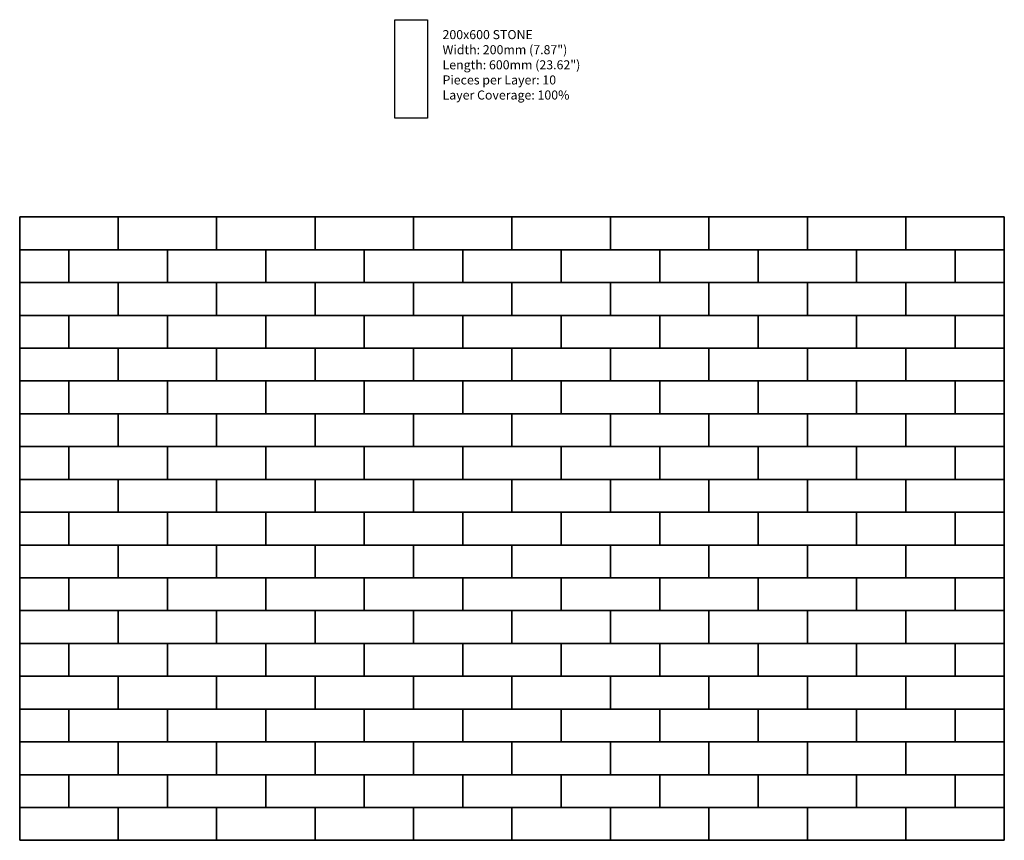
# Model space of a CAD drawing. Units: inches. Extents: x 140 to 376, y 521 to 718.
import ezdxf

# ---------------------------------------------------------------- set-up
doc = ezdxf.new("R2010")
doc.units = ezdxf.units.IN
doc.header["$LTSCALE"] = 12
doc.header["$MEASUREMENT"] = 0
doc.layers.add('LAYER01', color=7, linetype='Continuous')
doc.layers.add('W-TEXT-MEDM', color=1, linetype='Continuous')

msp = doc.modelspace()

# ---------------------------------------------------------------- linework, layer by layer
at = {"layer": 'W-TEXT-MEDM', "color": 1}
for points in [[(229.96, 717.56), (237.84, 717.56), (237.84, 693.93), (229.96, 693.93)], [(139.96, 662.35), (139.96, 670.22), (163.59, 670.22), (163.59, 662.35)], [(163.59, 662.35), (163.59, 670.22), (187.21, 670.22), (187.21, 662.35)], [(187.21, 662.35), (187.21, 670.22), (210.83, 670.22), (210.83, 662.35)], [(210.83, 662.35), (210.83, 670.22), (234.45, 670.22), (234.45, 662.35)], [(234.45, 662.35), (234.45, 670.22), (258.07, 670.22), (258.07, 662.35)], [(258.07, 662.35), (258.07, 670.22), (281.7, 670.22), (281.7, 662.35)], [(281.7, 662.35), (281.7, 670.22), (305.32, 670.22), (305.32, 662.35)], [(305.32, 662.35), (305.32, 670.22), (328.94, 670.22), (328.94, 662.35)], [(328.94, 662.35), (328.94, 670.22), (352.56, 670.22), (352.56, 662.35)], [(352.56, 662.35), (352.56, 670.22), (376.18, 670.22), (376.18, 662.35)], [(139.96, 662.35), (151.77, 662.35), (151.77, 654.47), (139.96, 654.47)], [(151.77, 654.47), (151.77, 662.35), (175.4, 662.35), (175.4, 654.47)], [(175.4, 654.47), (175.4, 662.35), (199.02, 662.35), (199.02, 654.47)], [(199.02, 654.47), (199.02, 662.35), (222.64, 662.35), (222.64, 654.47)], [(222.64, 654.47), (222.64, 662.35), (246.26, 662.35), (246.26, 654.47)], [(246.26, 654.47), (246.26, 662.35), (269.88, 662.35), (269.88, 654.47)], [(269.88, 654.47), (269.88, 662.35), (293.51, 662.35), (293.51, 654.47)], [(293.51, 654.47), (293.51, 662.35), (317.13, 662.35), (317.13, 654.47)], [(317.13, 654.47), (317.13, 662.35), (340.75, 662.35), (340.75, 654.47)], [(340.75, 654.47), (340.75, 662.35), (364.37, 662.35), (364.37, 654.47)], [(364.37, 662.35), (376.18, 662.35), (376.18, 654.47), (364.37, 654.47)], [(139.96, 646.6), (139.96, 654.47), (163.59, 654.47), (163.59, 646.6)], [(163.59, 646.6), (163.59, 654.47), (187.21, 654.47), (187.21, 646.6)], [(187.21, 646.6), (187.21, 654.47), (210.83, 654.47), (210.83, 646.6)], [(210.83, 646.6), (210.83, 654.47), (234.45, 654.47), (234.45, 646.6)], [(234.45, 646.6), (234.45, 654.47), (258.07, 654.47), (258.07, 646.6)], [(258.07, 646.6), (258.07, 654.47), (281.7, 654.47), (281.7, 646.6)], [(281.7, 646.6), (281.7, 654.47), (305.32, 654.47), (305.32, 646.6)], [(305.32, 646.6), (305.32, 654.47), (328.94, 654.47), (328.94, 646.6)], [(328.94, 646.6), (328.94, 654.47), (352.56, 654.47), (352.56, 646.6)], [(352.56, 646.6), (352.56, 654.47), (376.18, 654.47), (376.18, 646.6)], [(139.96, 646.6), (151.77, 646.6), (151.77, 638.73), (139.96, 638.73)], [(151.77, 638.73), (151.77, 646.6), (175.4, 646.6), (175.4, 638.73)], [(175.4, 638.73), (175.4, 646.6), (199.02, 646.6), (199.02, 638.73)], [(199.02, 638.73), (199.02, 646.6), (222.64, 646.6), (222.64, 638.73)], [(222.64, 638.73), (222.64, 646.6), (246.26, 646.6), (246.26, 638.73)], [(246.26, 638.73), (246.26, 646.6), (269.88, 646.6), (269.88, 638.73)], [(269.88, 638.73), (269.88, 646.6), (293.51, 646.6), (293.51, 638.73)], [(293.51, 638.73), (293.51, 646.6), (317.13, 646.6), (317.13, 638.73)], [(317.13, 638.73), (317.13, 646.6), (340.75, 646.6), (340.75, 638.73)], [(340.75, 638.73), (340.75, 646.6), (364.37, 646.6), (364.37, 638.73)], [(364.37, 646.6), (376.18, 646.6), (376.18, 638.73), (364.37, 638.73)], [(139.96, 630.85), (139.96, 638.73), (163.59, 638.73), (163.59, 630.85)], [(163.59, 630.85), (163.59, 638.73), (187.21, 638.73), (187.21, 630.85)], [(187.21, 630.85), (187.21, 638.73), (210.83, 638.73), (210.83, 630.85)], [(210.83, 630.85), (210.83, 638.73), (234.45, 638.73), (234.45, 630.85)], [(234.45, 630.85), (234.45, 638.73), (258.07, 638.73), (258.07, 630.85)], [(258.07, 630.85), (258.07, 638.73), (281.7, 638.73), (281.7, 630.85)], [(281.7, 630.85), (281.7, 638.73), (305.32, 638.73), (305.32, 630.85)], [(305.32, 630.85), (305.32, 638.73), (328.94, 638.73), (328.94, 630.85)], [(328.94, 630.85), (328.94, 638.73), (352.56, 638.73), (352.56, 630.85)], [(352.56, 630.85), (352.56, 638.73), (376.18, 638.73), (376.18, 630.85)], [(139.96, 630.85), (151.77, 630.85), (151.77, 622.98), (139.96, 622.98)], [(151.77, 622.98), (151.77, 630.85), (175.4, 630.85), (175.4, 622.98)], [(175.4, 622.98), (175.4, 630.85), (199.02, 630.85), (199.02, 622.98)], [(199.02, 622.98), (199.02, 630.85), (222.64, 630.85), (222.64, 622.98)], [(222.64, 622.98), (222.64, 630.85), (246.26, 630.85), (246.26, 622.98)], [(246.26, 622.98), (246.26, 630.85), (269.88, 630.85), (269.88, 622.98)], [(269.88, 622.98), (269.88, 630.85), (293.51, 630.85), (293.51, 622.98)], [(293.51, 622.98), (293.51, 630.85), (317.13, 630.85), (317.13, 622.98)], [(317.13, 622.98), (317.13, 630.85), (340.75, 630.85), (340.75, 622.98)], [(340.75, 622.98), (340.75, 630.85), (364.37, 630.85), (364.37, 622.98)], [(364.37, 630.85), (376.18, 630.85), (376.18, 622.98), (364.37, 622.98)], [(139.96, 615.1), (139.96, 622.98), (163.59, 622.98), (163.59, 615.1)], [(163.59, 615.1), (163.59, 622.98), (187.21, 622.98), (187.21, 615.1)], [(187.21, 615.1), (187.21, 622.98), (210.83, 622.98), (210.83, 615.1)], [(210.83, 615.1), (210.83, 622.98), (234.45, 622.98), (234.45, 615.1)], [(234.45, 615.1), (234.45, 622.98), (258.07, 622.98), (258.07, 615.1)], [(258.07, 615.1), (258.07, 622.98), (281.7, 622.98), (281.7, 615.1)], [(281.7, 615.1), (281.7, 622.98), (305.32, 622.98), (305.32, 615.1)], [(305.32, 615.1), (305.32, 622.98), (328.94, 622.98), (328.94, 615.1)], [(328.94, 615.1), (328.94, 622.98), (352.56, 622.98), (352.56, 615.1)], [(352.56, 615.1), (352.56, 622.98), (376.18, 622.98), (376.18, 615.1)], [(139.96, 615.1), (151.77, 615.1), (151.77, 607.23), (139.96, 607.23)], [(151.77, 607.23), (151.77, 615.1), (175.4, 615.1), (175.4, 607.23)], [(175.4, 607.23), (175.4, 615.1), (199.02, 615.1), (199.02, 607.23)], [(199.02, 607.23), (199.02, 615.1), (222.64, 615.1), (222.64, 607.23)], [(222.64, 607.23), (222.64, 615.1), (246.26, 615.1), (246.26, 607.23)], [(246.26, 607.23), (246.26, 615.1), (269.88, 615.1), (269.88, 607.23)], [(269.88, 607.23), (269.88, 615.1), (293.51, 615.1), (293.51, 607.23)], [(293.51, 607.23), (293.51, 615.1), (317.13, 615.1), (317.13, 607.23)], [(317.13, 607.23), (317.13, 615.1), (340.75, 615.1), (340.75, 607.23)], [(340.75, 607.23), (340.75, 615.1), (364.37, 615.1), (364.37, 607.23)], [(364.37, 615.1), (376.18, 615.1), (376.18, 607.23), (364.37, 607.23)], [(139.96, 599.36), (139.96, 607.23), (163.59, 607.23), (163.59, 599.36)], [(163.59, 599.36), (163.59, 607.23), (187.21, 607.23), (187.21, 599.36)], [(187.21, 599.36), (187.21, 607.23), (210.83, 607.23), (210.83, 599.36)], [(210.83, 599.36), (210.83, 607.23), (234.45, 607.23), (234.45, 599.36)], [(234.45, 599.36), (234.45, 607.23), (258.07, 607.23), (258.07, 599.36)], [(258.07, 599.36), (258.07, 607.23), (281.7, 607.23), (281.7, 599.36)], [(281.7, 599.36), (281.7, 607.23), (305.32, 607.23), (305.32, 599.36)], [(305.32, 599.36), (305.32, 607.23), (328.94, 607.23), (328.94, 599.36)], [(328.94, 599.36), (328.94, 607.23), (352.56, 607.23), (352.56, 599.36)], [(352.56, 599.36), (352.56, 607.23), (376.18, 607.23), (376.18, 599.36)], [(139.96, 599.36), (151.77, 599.36), (151.77, 591.48), (139.96, 591.48)], [(151.77, 591.48), (151.77, 599.36), (175.4, 599.36), (175.4, 591.48)], [(175.4, 591.48), (175.4, 599.36), (199.02, 599.36), (199.02, 591.48)], [(199.02, 591.48), (199.02, 599.36), (222.64, 599.36), (222.64, 591.48)], [(222.64, 591.48), (222.64, 599.36), (246.26, 599.36), (246.26, 591.48)], [(246.26, 591.48), (246.26, 599.36), (269.88, 599.36), (269.88, 591.48)], [(269.88, 591.48), (269.88, 599.36), (293.51, 599.36), (293.51, 591.48)], [(293.51, 591.48), (293.51, 599.36), (317.13, 599.36), (317.13, 591.48)], [(317.13, 591.48), (317.13, 599.36), (340.75, 599.36), (340.75, 591.48)], [(340.75, 591.48), (340.75, 599.36), (364.37, 599.36), (364.37, 591.48)], [(364.37, 599.36), (376.18, 599.36), (376.18, 591.48), (364.37, 591.48)], [(139.96, 583.61), (139.96, 591.48), (163.59, 591.48), (163.59, 583.61)], [(163.59, 583.61), (163.59, 591.48), (187.21, 591.48), (187.21, 583.61)], [(187.21, 583.61), (187.21, 591.48), (210.83, 591.48), (210.83, 583.61)], [(210.83, 583.61), (210.83, 591.48), (234.45, 591.48), (234.45, 583.61)], [(234.45, 583.61), (234.45, 591.48), (258.07, 591.48), (258.07, 583.61)], [(258.07, 583.61), (258.07, 591.48), (281.7, 591.48), (281.7, 583.61)], [(281.7, 583.61), (281.7, 591.48), (305.32, 591.48), (305.32, 583.61)], [(305.32, 583.61), (305.32, 591.48), (328.94, 591.48), (328.94, 583.61)], [(328.94, 583.61), (328.94, 591.48), (352.56, 591.48), (352.56, 583.61)], [(352.56, 583.61), (352.56, 591.48), (376.18, 591.48), (376.18, 583.61)], [(139.96, 583.61), (151.77, 583.61), (151.77, 575.73), (139.96, 575.73)], [(151.77, 575.73), (151.77, 583.61), (175.4, 583.61), (175.4, 575.73)], [(175.4, 575.73), (175.4, 583.61), (199.02, 583.61), (199.02, 575.73)], [(199.02, 575.73), (199.02, 583.61), (222.64, 583.61), (222.64, 575.73)], [(222.64, 575.73), (222.64, 583.61), (246.26, 583.61), (246.26, 575.73)], [(246.26, 575.73), (246.26, 583.61), (269.88, 583.61), (269.88, 575.73)], [(269.88, 575.73), (269.88, 583.61), (293.51, 583.61), (293.51, 575.73)], [(293.51, 575.73), (293.51, 583.61), (317.13, 583.61), (317.13, 575.73)], [(317.13, 575.73), (317.13, 583.61), (340.75, 583.61), (340.75, 575.73)], [(340.75, 575.73), (340.75, 583.61), (364.37, 583.61), (364.37, 575.73)], [(364.37, 583.61), (376.18, 583.61), (376.18, 575.73), (364.37, 575.73)], [(139.96, 567.86), (139.96, 575.73), (163.59, 575.73), (163.59, 567.86)], [(163.59, 567.86), (163.59, 575.73), (187.21, 575.73), (187.21, 567.86)], [(187.21, 567.86), (187.21, 575.73), (210.83, 575.73), (210.83, 567.86)], [(210.83, 567.86), (210.83, 575.73), (234.45, 575.73), (234.45, 567.86)], [(234.45, 567.86), (234.45, 575.73), (258.07, 575.73), (258.07, 567.86)], [(258.07, 567.86), (258.07, 575.73), (281.7, 575.73), (281.7, 567.86)], [(281.7, 567.86), (281.7, 575.73), (305.32, 575.73), (305.32, 567.86)], [(305.32, 567.86), (305.32, 575.73), (328.94, 575.73), (328.94, 567.86)], [(328.94, 567.86), (328.94, 575.73), (352.56, 575.73), (352.56, 567.86)], [(352.56, 567.86), (352.56, 575.73), (376.18, 575.73), (376.18, 567.86)], [(139.96, 567.86), (151.77, 567.86), (151.77, 559.99), (139.96, 559.99)], [(151.77, 559.99), (151.77, 567.86), (175.4, 567.86), (175.4, 559.99)], [(175.4, 559.99), (175.4, 567.86), (199.02, 567.86), (199.02, 559.99)], [(199.02, 559.99), (199.02, 567.86), (222.64, 567.86), (222.64, 559.99)], [(222.64, 559.99), (222.64, 567.86), (246.26, 567.86), (246.26, 559.99)], [(246.26, 559.99), (246.26, 567.86), (269.88, 567.86), (269.88, 559.99)], [(269.88, 559.99), (269.88, 567.86), (293.51, 567.86), (293.51, 559.99)], [(293.51, 559.99), (293.51, 567.86), (317.13, 567.86), (317.13, 559.99)], [(317.13, 559.99), (317.13, 567.86), (340.75, 567.86), (340.75, 559.99)], [(340.75, 559.99), (340.75, 567.86), (364.37, 567.86), (364.37, 559.99)], [(364.37, 567.86), (376.18, 567.86), (376.18, 559.99), (364.37, 559.99)], [(139.96, 552.11), (139.96, 559.99), (163.59, 559.99), (163.59, 552.11)], [(163.59, 552.11), (163.59, 559.99), (187.21, 559.99), (187.21, 552.11)], [(187.21, 552.11), (187.21, 559.99), (210.83, 559.99), (210.83, 552.11)], [(210.83, 552.11), (210.83, 559.99), (234.45, 559.99), (234.45, 552.11)], [(234.45, 552.11), (234.45, 559.99), (258.07, 559.99), (258.07, 552.11)], [(258.07, 552.11), (258.07, 559.99), (281.7, 559.99), (281.7, 552.11)], [(281.7, 552.11), (281.7, 559.99), (305.32, 559.99), (305.32, 552.11)], [(305.32, 552.11), (305.32, 559.99), (328.94, 559.99), (328.94, 552.11)], [(328.94, 552.11), (328.94, 559.99), (352.56, 559.99), (352.56, 552.11)], [(352.56, 552.11), (352.56, 559.99), (376.18, 559.99), (376.18, 552.11)], [(139.96, 552.11), (151.77, 552.11), (151.77, 544.24), (139.96, 544.24)], [(151.77, 544.24), (151.77, 552.11), (175.4, 552.11), (175.4, 544.24)], [(175.4, 544.24), (175.4, 552.11), (199.02, 552.11), (199.02, 544.24)], [(199.02, 544.24), (199.02, 552.11), (222.64, 552.11), (222.64, 544.24)], [(222.64, 544.24), (222.64, 552.11), (246.26, 552.11), (246.26, 544.24)], [(246.26, 544.24), (246.26, 552.11), (269.88, 552.11), (269.88, 544.24)], [(269.88, 544.24), (269.88, 552.11), (293.51, 552.11), (293.51, 544.24)], [(293.51, 544.24), (293.51, 552.11), (317.13, 552.11), (317.13, 544.24)], [(317.13, 544.24), (317.13, 552.11), (340.75, 552.11), (340.75, 544.24)], [(340.75, 544.24), (340.75, 552.11), (364.37, 552.11), (364.37, 544.24)], [(364.37, 552.11), (376.18, 552.11), (376.18, 544.24), (364.37, 544.24)], [(139.96, 536.36), (139.96, 544.24), (163.59, 544.24), (163.59, 536.36)], [(163.59, 536.36), (163.59, 544.24), (187.21, 544.24), (187.21, 536.36)], [(187.21, 536.36), (187.21, 544.24), (210.83, 544.24), (210.83, 536.36)], [(210.83, 536.36), (210.83, 544.24), (234.45, 544.24), (234.45, 536.36)], [(234.45, 536.36), (234.45, 544.24), (258.07, 544.24), (258.07, 536.36)], [(258.07, 536.36), (258.07, 544.24), (281.7, 544.24), (281.7, 536.36)], [(281.7, 536.36), (281.7, 544.24), (305.32, 544.24), (305.32, 536.36)], [(305.32, 536.36), (305.32, 544.24), (328.94, 544.24), (328.94, 536.36)], [(328.94, 536.36), (328.94, 544.24), (352.56, 544.24), (352.56, 536.36)], [(352.56, 536.36), (352.56, 544.24), (376.18, 544.24), (376.18, 536.36)], [(139.96, 536.36), (151.77, 536.36), (151.77, 528.49), (139.96, 528.49)], [(151.77, 528.49), (151.77, 536.36), (175.4, 536.36), (175.4, 528.49)], [(175.4, 528.49), (175.4, 536.36), (199.02, 536.36), (199.02, 528.49)], [(199.02, 528.49), (199.02, 536.36), (222.64, 536.36), (222.64, 528.49)], [(222.64, 528.49), (222.64, 536.36), (246.26, 536.36), (246.26, 528.49)], [(246.26, 528.49), (246.26, 536.36), (269.88, 536.36), (269.88, 528.49)], [(269.88, 528.49), (269.88, 536.36), (293.51, 536.36), (293.51, 528.49)], [(293.51, 528.49), (293.51, 536.36), (317.13, 536.36), (317.13, 528.49)], [(317.13, 528.49), (317.13, 536.36), (340.75, 536.36), (340.75, 528.49)], [(340.75, 528.49), (340.75, 536.36), (364.37, 536.36), (364.37, 528.49)], [(364.37, 536.36), (376.18, 536.36), (376.18, 528.49), (364.37, 528.49)], [(139.96, 520.62), (139.96, 528.49), (163.59, 528.49), (163.59, 520.62)], [(163.59, 520.62), (163.59, 528.49), (187.21, 528.49), (187.21, 520.62)], [(187.21, 520.62), (187.21, 528.49), (210.83, 528.49), (210.83, 520.62)], [(210.83, 520.62), (210.83, 528.49), (234.45, 528.49), (234.45, 520.62)], [(234.45, 520.62), (234.45, 528.49), (258.07, 528.49), (258.07, 520.62)], [(258.07, 520.62), (258.07, 528.49), (281.7, 528.49), (281.7, 520.62)], [(281.7, 520.62), (281.7, 528.49), (305.32, 528.49), (305.32, 520.62)], [(305.32, 520.62), (305.32, 528.49), (328.94, 528.49), (328.94, 520.62)], [(328.94, 520.62), (328.94, 528.49), (352.56, 528.49), (352.56, 520.62)], [(352.56, 520.62), (352.56, 528.49), (376.18, 528.49), (376.18, 520.62)]]:
    msp.add_lwpolyline(points, close=True, dxfattribs=at)
at = {"layer": 'W-TEXT-MEDM', "color": 5}
msp.add_lwpolyline([(139.96, 520.62), (376.18, 520.62), (376.18, 670.22), (139.96, 670.22)], close=True, dxfattribs=at)

# ---------------------------------------------------------------- texts
at = {"layer": 'LAYER01', "color": 7, "linetype": 'Continuous', "insert": (241.41, 715.06), "char_height": 2.6088, "width": 33.8956, "attachment_point": 1, "bg_fill": 3, "box_fill_scale": 1.1, "bg_fill_color": 256, "bg_fill_transparency": 1616860}
msp.add_mtext('\\A1;{\\fTrebuchet MS|b1|i0|c0|p34;\\H0.83333x;\\C256;200x600 STONE\\P\\fTrebuchet MS|b0|i0|c0|p34;Width: 200mm (7.87")\\PLength: 600mm (23.62")\\PPieces per Layer: 10\\PLayer Coverage: 100%}', dxfattribs=at)

doc.saveas('drawing.dxf')
